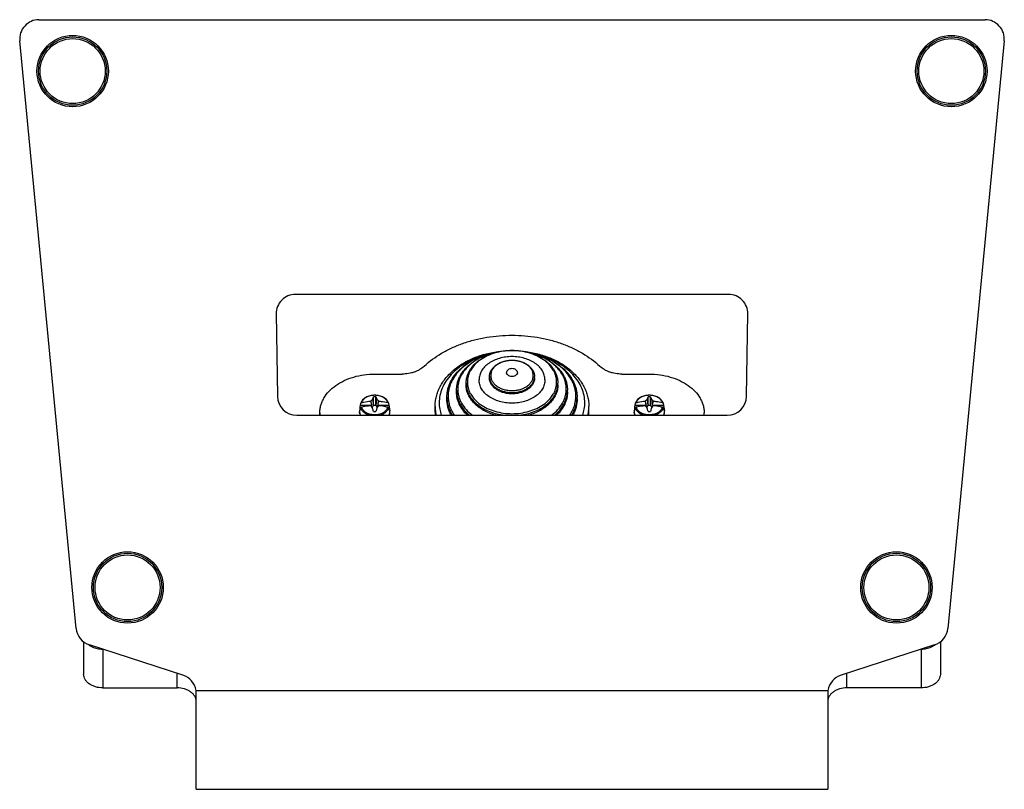
# Model space of a CAD drawing. Units: millimetres. Extents: x -90 to 90, y -70 to 70.
import ezdxf

# ---------------------------------------------------------------- set-up
doc = ezdxf.new("R2010")
doc.units = ezdxf.units.MM
doc.header["$LTSCALE"] = 16.335
doc.layers.get('0').update_dxf_attribs({"linetype": 'CONTINUOUS'})
for name, color, linetype in [('ASSI', 7, 'CONTINUOUS'), ('DRAFT', 7, 'CONTINUOUS'), ('RACCORDO', 7, 'CONTINUOUS'), ('TRASH', 7, 'CONTINUOUS')]:
    doc.layers.add(name, color=color, linetype=linetype)

msp = doc.modelspace()

# ---------------------------------------------------------------- linework, layer by layer
at = {"color": 7, "linetype": 'CONTINUOUS'}
for p, q in [((-86.15, 70.04), (86.15, 70.04)), ((-79.37, -40.77), (-89.63, 66.21)), ((89.63, 66.21), (79.37, -40.77)), ((39.44, 20.04), (-39.44, 20.04)), ((-42.94, 16.49), (-42.7, 1.49)), ((42.7, 1.49), (42.94, 16.49)), ((-27.6, -0.2), (-27.54, 0.21)), ((-25.6, 0.07), (-25.66, 0.65)), ((-25.6, 0.07), (-25.56, -0.2)), ((-25.38, 0.99), (-25.24, -0.17)), ((-24.77, -0.13), (-24.78, 1.36)), ((-24.77, -0.13), (-24.63, 1)), ((-24.76, -0.17), (-24.62, 0.99)), ((-24.44, -0.19), (-24.4, 0.07)), ((-24.4, 0.07), (-24.34, 0.65)), ((-22.46, 0.22), (-22.41, -0.19)), ((22.41, -0.19), (22.46, 0.21)), ((24.4, 0.07), (24.34, 0.65)), ((24.4, 0.07), (24.44, -0.19)), ((24.62, 0.99), (24.76, -0.17)), ((25.23, -0.13), (25.23, 1.36)), ((25.23, -0.13), (25.37, 1)), ((25.24, -0.17), (25.38, 0.99)), ((25.56, -0.19), (25.6, 0.07)), ((25.6, 0.07), (25.66, 0.65)), ((27.54, 0.21), (27.59, -0.19)), ((-35, -1.96), (-35, -1.54)), ((-27.75, -1.54), (-27.75, -1.33)), ((-27.65, -0.45), (-27.74, -1.16)), ((-27.7, -1.69), (-27.73, -1.69)), ((-25.56, -0.2), (-27.6, -0.2)), ((-27.54, -0.64), (-27.59, -1.05)), ((-25.64, -0.24), (-25.71, -0.26)), ((-25.55, -0.43), (-25.57, -0.21)), ((-25.37, -0.7), (-25.38, -0.69)), ((-24.63, -0.7), (-24.62, -0.69)), ((-24.45, -0.44), (-24.43, -0.21)), ((-22.41, -0.19), (-24.44, -0.19)), ((-24.29, -0.26), (-24.36, -0.24)), ((-22.4, -1.04), (-22.46, -0.63)), ((-22.35, -0.45), (-22.26, -1.16)), ((-22.27, -1.68), (-22.3, -1.68)), ((-22.25, -1.54), (-22.25, -1.33)), ((22.25, -1.53), (22.25, -1.32)), ((22.35, -0.45), (22.26, -1.15)), ((22.3, -1.68), (22.27, -1.68)), ((24.44, -0.19), (22.41, -0.19)), ((22.46, -0.64), (22.41, -1.04)), ((24.36, -0.24), (24.29, -0.26)), ((24.45, -0.44), (24.43, -0.21)), ((24.63, -0.7), (24.62, -0.69)), ((25.37, -0.7), (25.38, -0.69)), ((25.55, -0.44), (25.57, -0.21)), ((27.59, -0.19), (25.56, -0.19)), ((25.71, -0.26), (25.64, -0.24)), ((27.59, -1.04), (27.54, -0.64)), ((27.65, -0.46), (27.74, -1.16)), ((27.73, -1.68), (27.7, -1.68)), ((27.75, -1.54), (27.75, -1.33)), ((35, -1.96), (35, -1.54)), ((-39.2, -1.96), (39.2, -1.96)), ((-78, -43.22), (-78, -49.13)), ((-59.92, -49.27), (-76.96, -43.77)), ((76.96, -43.77), (59.92, -49.27)), ((78, -43.22), (78, -49.13)), ((-74.5, -51.6), (-61, -51.6)), ((74.5, -51.6), (61, -51.6)), ((-57.5, -70.06), (-57.5, -52.93)), ((57.5, -52.93), (57.5, -70.06)), ((-57.5, -70.06), (57.5, -70.06))]:
    msp.add_line(p, q, dxfattribs=at)
at = {"color": 250, "linetype": 'CONTINUOUS'}
for p, q in [((-74.5, -44.56), (-74.5, -51.6)), ((74.5, -44.56), (74.5, -51.6)), ((-61, -51.6), (-61, -48.92)), ((61, -51.6), (61, -48.92)), ((-57.54, -52.06), (57.54, -52.06))]:
    msp.add_line(p, q, dxfattribs=at)
at = {"color": 7, "linetype": 'CONTINUOUS'}
for centre, radius, start, end in [((-86.15, 66.54), 3.5, 90, 185.4815), ((86.15, 66.54), 3.5, 354.5185, 90), ((-39.44, 16.54), 3.5, 90, 180.9384), ((39.44, 16.54), 3.5, 359.0616, 90), ((-39.2, 1.54), 3.5, 180.9384, 270), ((-23.25, -5.56), 6.66, 111.1973, 112.234), ((88.14, 36.21), 119.34, 197.3572, 197.6265), ((-21.08, -3.86), 6.48, 131.4704, 131.6118), ((-25, -1.26), 2.63, 85.0937, 95.0451), ((-28.91, -3.87), 6.48, 48.6135, 48.7568), ((-138.43, 36.27), 119.64, 342.3864, 342.6553), ((-26.74, -5.58), 6.67, 67.9251, 68.9614), ((26.75, -5.57), 6.67, 111.1181, 112.1546), ((138.26, 36.23), 119.47, 197.3508, 197.62), ((28.92, -3.87), 6.48, 131.3576, 131.4991), ((25, -1.26), 2.63, 85.0225, 94.9734), ((21.08, -3.86), 6.48, 48.5009, 48.6441), ((-88.3, 36.25), 119.51, 342.3798, 342.6489), ((23.25, -5.57), 6.67, 67.8458, 68.8822), ((39.2, 1.54), 3.5, 270, 359.0616), ((-29.99, -1.54), 5.01, 180.0024, 184.7948), ((-26.37, -1.33), 1.38, 172.9128, 179.9912), ((-26.37, -1.33), 1.38, 180.0175, 188.7231), ((-26.33, -1.32), 1.42, 188.7261, 193.5854), ((-31.78, -19.56), 20.23, 72.3818, 72.7151), ((-18.6, -20.24), 21.2, 109.2061, 109.4102), ((-16.53, -6.46), 10.99, 145.2521, 145.3766), ((-97.48, -19.44), 74.5, 14.1219, 14.5609), ((-25, 1.36), 2.63, 265.0937, 275.0451), ((38.41, -16.88), 65.08, 165.6095, 166.1121), ((-33.48, -6.52), 11.03, 34.8635, 34.9877), ((-31.38, -20.35), 21.31, 70.7496, 70.9518), ((-18.36, -18.92), 19.58, 107.4393, 107.7833), ((-23.67, -1.32), 1.42, 346.6944, 349.6467), ((-23.63, -1.33), 1.38, 349.6113, 359.9933), ((-23.63, -1.33), 1.38, 0.0085, 7.0873), ((-6.98, -1.4), 7.02, 180.0044, 184.5845), ((6.98, -1.4), 7.02, 355.4155, 359.9956), ((23.63, -1.33), 1.38, 172.7708, 179.8477), ((23.63, -1.33), 1.38, 179.8739, 188.5857), ((23.67, -1.32), 1.42, 188.5887, 193.4462), ((18.19, -19.56), 20.24, 72.3024, 72.6353), ((31.38, -20.27), 21.23, 109.1269, 109.3308), ((33.47, -6.49), 11.01, 145.1324, 145.2567), ((-49.03, -19.67), 76.06, 14.0115, 14.4414), ((25, 1.36), 2.63, 265.0225, 274.9734), ((87.27, -16.72), 63.94, 165.49, 166.0016), ((16.53, -6.49), 11.01, 34.7438, 34.8681), ((18.6, -20.32), 21.28, 70.6703, 70.8726), ((31.61, -18.92), 19.57, 107.3595, 107.7038), ((26.33, -1.32), 1.42, 346.5552, 349.5059), ((26.37, -1.33), 1.38, 349.4697, 359.85), ((26.37, -1.33), 1.38, 359.8651, 6.9452), ((29.99, -1.54), 5.01, 355.2052, 359.9976), ((-75.88, -40.44), 3.5, 185.4815, 252.1036), ((75.88, -40.44), 3.5, 287.8964, 354.5185), ((-75.18, -41.27), 3.11, 232.2375, 233.6429), ((-75.12, -41.19), 3.21, 233.6435, 235.8277), ((75.11, -41.17), 3.23, 304.1796, 306.3492), ((75.18, -41.27), 3.11, 306.3571, 307.7625), ((-61, -52.6), 3.5, 8.8994, 72.1036), ((61, -52.6), 3.5, 107.8964, 171.1006), ((-66.45, -52.92), 8.95, 2.4569, 5.5532), ((-66.54, -52.93), 9.04, 0.0003, 2.4643), ((66.54, -52.93), 9.04, 177.5357, 179.9997), ((66.48, -52.92), 8.98, 174.4521, 177.5378)]:
    msp.add_arc(centre, radius, start, end, dxfattribs=at)
for points, knots in [([(6, 4.47), (6, 4.61), (5.98, 4.89), (5.89, 5.31), (5.75, 5.71), (5.48, 6.24), (5, 6.87), (4.24, 7.51), (3.33, 8.03), (2.29, 8.42), (1.17, 8.66), (0, 8.74), (-1.17, 8.66), (-2.29, 8.42), (-3.33, 8.03), (-4.24, 7.51), (-5, 6.87), (-5.48, 6.24), (-5.75, 5.71), (-5.89, 5.31), (-5.98, 4.89), (-6, 4.61), (-6, 4.47)], [0, 0, 0, 0, 0.025745, 0.051744, 0.078208, 0.105346, 0.162142, 0.222982, 0.287916, 0.356414, 0.427521, 0.5, 0.572479, 0.643586, 0.712084, 0.777018, 0.837858, 0.894654, 0.921792, 0.948256, 0.974255, 1, 1, 1, 1]), ([(-35, -1.54), (-35, -1.31), (-34.97, -0.84), (-34.82, -0.15), (-34.58, 0.53), (-34.13, 1.41), (-33.33, 2.46), (-32.07, 3.53), (-30.55, 4.4), (-28.82, 5.05), (-26.95, 5.44), (-25.65, 5.53), (-25, 5.53)], [0, 0, 0, 0, 0.051498, 0.103484, 0.156417, 0.210693, 0.324285, 0.445964, 0.575831, 0.712829, 0.855039, 1, 1, 1, 1]), ([(1, 5.82), (1, 5.86), (0.99, 5.96), (0.93, 6.09), (0.83, 6.22), (0.66, 6.36), (0.38, 6.49), (0, 6.54), (-0.38, 6.49), (-0.66, 6.36), (-0.83, 6.22), (-0.93, 6.09), (-0.99, 5.96), (-1, 5.86), (-1, 5.82)], [0, 0, 0, 0, 0.051719, 0.105339, 0.162248, 0.223216, 0.356475, 0.5, 0.643525, 0.776784, 0.837752, 0.894661, 0.948281, 1, 1, 1, 1]), ([(1, 5.82), (1, 5.77), (0.99, 5.67), (0.93, 5.54), (0.83, 5.42), (0.66, 5.27), (0.38, 5.14), (0, 5.09), (-0.38, 5.14), (-0.66, 5.27), (-0.83, 5.42), (-0.93, 5.54), (-0.99, 5.67), (-1, 5.77), (-1, 5.82)], [0, 0, 0, 0, 0.051719, 0.105339, 0.162248, 0.223216, 0.356475, 0.5, 0.643525, 0.776784, 0.837752, 0.894661, 0.948281, 1, 1, 1, 1]), ([(25, 5.53), (25.65, 5.53), (26.95, 5.44), (28.82, 5.05), (30.55, 4.4), (32.07, 3.53), (33.33, 2.46), (34.13, 1.41), (34.58, 0.53), (34.82, -0.15), (34.97, -0.84), (35, -1.31), (35, -1.54)], [0, 0, 0, 0, 0.144961, 0.287171, 0.424169, 0.554036, 0.675715, 0.789307, 0.843583, 0.896516, 0.948502, 1, 1, 1, 1]), ([(6, 4.47), (6, 4.33), (5.98, 4.05), (5.89, 3.64), (5.75, 3.23), (5.48, 2.7), (5, 2.08), (4.24, 1.43), (3.33, 0.91), (2.29, 0.52), (1.17, 0.28), (0, 0.2), (-1.17, 0.28), (-2.29, 0.52), (-3.33, 0.91), (-4.24, 1.43), (-5, 2.08), (-5.48, 2.7), (-5.75, 3.23), (-5.89, 3.64), (-5.98, 4.05), (-6, 4.33), (-6, 4.47)], [0, 0, 0, 0, 0.025745, 0.051744, 0.078208, 0.105346, 0.162142, 0.222982, 0.287916, 0.356414, 0.427521, 0.5, 0.572479, 0.643586, 0.712084, 0.777018, 0.837858, 0.894654, 0.921792, 0.948256, 0.974255, 1, 1, 1, 1]), ([(4.1, 4.83), (4.1, 4.64), (4.04, 4.25), (3.8, 3.69), (3.42, 3.19), (2.9, 2.75), (2.27, 2.39), (1.57, 2.13), (0.8, 1.96), (0, 1.91), (-0.8, 1.96), (-1.57, 2.13), (-2.27, 2.39), (-2.9, 2.75), (-3.42, 3.19), (-3.8, 3.69), (-4.04, 4.25), (-4.1, 4.64), (-4.1, 4.83)], [0, 0, 0, 0, 0.051646, 0.105163, 0.161986, 0.222854, 0.287817, 0.356348, 0.427487, 0.5, 0.572513, 0.643652, 0.712183, 0.777146, 0.838014, 0.894837, 0.948354, 1, 1, 1, 1]), ([(-8.13, -1.96), (-8.44, -1.66), (-8.99, -1.04), (-9.62, 0.02), (-10.01, 1.13), (-10.1, 1.9), (-10.1, 2.28)], [0, 0, 0, 0, 0.267083, 0.520345, 0.76304, 1, 1, 1, 1]), ([(-3, -1.96), (-3.75, -1.75), (-4.83, -1.33), (-6.1, -0.51), (-6.89, 0.18), (-7.53, 0.95), (-8, 1.78), (-8.29, 2.65), (-8.35, 3.26), (-8.35, 3.55)], [0, 0, 0, 0, 0.284839, 0.418712, 0.545927, 0.66658, 0.781427, 0.891893, 1, 1, 1, 1]), ([(8.35, 3.55), (8.35, 3.26), (8.29, 2.65), (8, 1.78), (7.53, 0.95), (6.89, 0.18), (6.1, -0.51), (4.83, -1.33), (3.75, -1.75), (3, -1.96)], [0, 0, 0, 0, 0.108107, 0.218573, 0.33342, 0.454073, 0.581288, 0.715161, 1, 1, 1, 1]), ([(10.1, 2.28), (10.1, 1.9), (10.01, 1.13), (9.62, 0.02), (8.99, -1.04), (8.44, -1.66), (8.13, -1.96)], [0, 0, 0, 0, 0.23696, 0.479655, 0.732917, 1, 1, 1, 1]), ([(-22.46, 0.23), (-22.5, 0.34), (-22.6, 0.55), (-22.81, 0.83), (-23.08, 1.08), (-23.52, 1.37), (-24.03, 1.57), (-24.58, 1.67), (-25, 1.69), (-25.43, 1.66), (-25.98, 1.56), (-26.49, 1.37), (-26.93, 1.08), (-27.2, 0.83), (-27.41, 0.54), (-27.5, 0.33), (-27.54, 0.23)], [0, 0, 0, 0, 0.054342, 0.110756, 0.169761, 0.231564, 0.362511, 0.430915, 0.500174, 0.569424, 0.6378, 0.768647, 0.830388, 0.889333, 0.945695, 1, 1, 1, 1]), ([(-27.54, 0.23), (-27.54, 0.24), (-27.52, 0.26), (-27.49, 0.29), (-27.46, 0.31), (-27.43, 0.32), (-27.41, 0.33)], [0, 0, 0, 0, 0.220526, 0.460374, 0.721266, 1, 1, 1, 1]), ([(-27.41, 0.33), (-27.28, 0.36), (-26.74, 0.49), (-26.19, 0.57), (-25.77, 0.6)], [0, 0, 0, 0, 0.247319, 1, 1, 1, 1]), ([(-25.66, 0.65), (-25.64, 0.68), (-25.55, 0.8), (-25.45, 0.91), (-25.38, 0.99)], [0, 0, 0, 0, 0.255386, 1, 1, 1, 1]), ([(-25.37, 1), (-25.36, 1.03), (-25.32, 1.15), (-25.27, 1.27), (-25.23, 1.36)], [0, 0, 0, 0, 0.262123, 1, 1, 1, 1]), ([(-25.37, 1), (-25.35, 0.81), (-25.3, 0.44), (-25.25, 0.06), (-25.23, -0.13)], [0, 0, 0, 0, 0.500126, 1, 1, 1, 1]), ([(-25.23, -0.13), (-25.23, 0), (-25.23, 0.49), (-25.23, 0.99), (-25.23, 1.36)], [0, 0, 0, 0, 0.250163, 1, 1, 1, 1]), ([(-24.78, 1.36), (-24.76, 1.33), (-24.71, 1.21), (-24.67, 1.09), (-24.63, 1)], [0, 0, 0, 0, 0.23792, 1, 1, 1, 1]), ([(-24.62, 0.99), (-24.6, 0.96), (-24.5, 0.85), (-24.41, 0.74), (-24.34, 0.65)], [0, 0, 0, 0, 0.244493, 1, 1, 1, 1]), ([(-24.23, 0.61), (-24.09, 0.6), (-23.54, 0.54), (-22.99, 0.44), (-22.59, 0.33)], [0, 0, 0, 0, 0.252529, 1, 1, 1, 1]), ([(-22.59, 0.33), (-22.58, 0.33), (-22.55, 0.32), (-22.51, 0.3), (-22.48, 0.27), (-22.47, 0.25), (-22.46, 0.23)], [0, 0, 0, 0, 0.27869, 0.539536, 0.779393, 1, 1, 1, 1]), ([(-11.08, -1.96), (-11.21, -1.72), (-11.43, -1.25), (-11.67, -0.51), (-11.82, 0.25), (-11.85, 0.75), (-11.85, 1.01)], [0, 0, 0, 0, 0.256551, 0.507582, 0.754801, 1, 1, 1, 1]), ([(11.85, 1.01), (11.85, 0.75), (11.82, 0.25), (11.67, -0.51), (11.43, -1.25), (11.21, -1.72), (11.08, -1.96)], [0, 0, 0, 0, 0.245199, 0.492418, 0.743449, 1, 1, 1, 1]), ([(27.54, 0.23), (27.5, 0.34), (27.4, 0.55), (27.19, 0.83), (26.92, 1.08), (26.49, 1.37), (25.98, 1.57), (25.43, 1.66), (25, 1.69), (24.57, 1.66), (24.02, 1.57), (23.51, 1.37), (23.08, 1.08), (22.81, 0.83), (22.6, 0.55), (22.5, 0.34), (22.46, 0.23)], [0, 0, 0, 0, 0.054319, 0.110704, 0.169676, 0.231446, 0.362341, 0.430731, 0.499985, 0.56924, 0.63763, 0.768529, 0.830303, 0.889281, 0.945673, 1, 1, 1, 1]), ([(22.46, 0.23), (22.47, 0.24), (22.48, 0.27), (22.51, 0.29), (22.55, 0.32), (22.57, 0.33), (22.59, 0.33)], [0, 0, 0, 0, 0.220527, 0.46035, 0.721232, 1, 1, 1, 1]), ([(22.59, 0.33), (22.72, 0.37), (23.26, 0.49), (23.81, 0.57), (24.23, 0.61)], [0, 0, 0, 0, 0.2473, 1, 1, 1, 1]), ([(24.34, 0.65), (24.37, 0.68), (24.45, 0.8), (24.55, 0.91), (24.62, 0.99)], [0, 0, 0, 0, 0.255371, 1, 1, 1, 1]), ([(24.63, 1), (24.64, 1.03), (24.69, 1.15), (24.73, 1.27), (24.77, 1.36)], [0, 0, 0, 0, 0.262102, 1, 1, 1, 1]), ([(24.63, 1), (24.65, 0.81), (24.7, 0.44), (24.75, 0.06), (24.77, -0.13)], [0, 0, 0, 0, 0.500126, 1, 1, 1, 1]), ([(24.77, -0.13), (24.77, 0), (24.77, 0.49), (24.77, 0.99), (24.77, 1.36)], [0, 0, 0, 0, 0.250163, 1, 1, 1, 1]), ([(25.23, 1.36), (25.24, 1.33), (25.29, 1.21), (25.34, 1.09), (25.37, 1)], [0, 0, 0, 0, 0.237898, 1, 1, 1, 1]), ([(25.38, 0.99), (25.4, 0.96), (25.5, 0.85), (25.59, 0.74), (25.66, 0.65)], [0, 0, 0, 0, 0.244477, 1, 1, 1, 1]), ([(25.77, 0.61), (25.91, 0.59), (26.46, 0.54), (27.01, 0.44), (27.41, 0.33)], [0, 0, 0, 0, 0.252509, 1, 1, 1, 1]), ([(27.41, 0.33), (27.43, 0.33), (27.45, 0.32), (27.49, 0.3), (27.52, 0.27), (27.53, 0.24), (27.54, 0.23)], [0, 0, 0, 0, 0.278656, 0.539512, 0.779393, 1, 1, 1, 1]), ([(27.54, 0.23), (27.54, 0.23), (27.54, 0.22), (27.54, 0.22), (27.54, 0.21)], [0, 0, 0, 0, 0.2525, 1, 1, 1, 1]), ([(-27.75, -1.54), (-27.75, -1.55), (-27.75, -1.57), (-27.75, -1.6), (-27.75, -1.63), (-27.74, -1.65), (-27.74, -1.66), (-27.74, -1.68), (-27.73, -1.68), (-27.73, -1.69), (-27.73, -1.69), (-27.73, -1.69)], [0, 0, 0, 0, 0.217537, 0.410649, 0.57768, 0.717251, 0.828518, 0.911196, 0.942109, 0.966542, 1, 1, 1, 1]), ([(-27.73, -1.69), (-27.72, -1.69), (-27.72, -1.69), (-27.72, -1.68), (-27.72, -1.68), (-27.71, -1.67), (-27.71, -1.66), (-27.71, -1.65)], [0, 0, 0, 0, 0.122377, 0.209586, 0.319119, 0.61023, 1, 1, 1, 1]), ([(-27.71, -1.65), (-27.7, -1.68), (-27.68, -1.78), (-27.64, -1.88), (-27.6, -1.96)], [0, 0, 0, 0, 0.246899, 1, 1, 1, 1]), ([(-27.59, -1.05), (-27.62, -0.95), (-27.67, -0.75), (-27.66, -0.55), (-27.65, -0.45)], [0, 0, 0, 0, 0.502746, 1, 1, 1, 1]), ([(-27.65, -0.45), (-27.65, -0.43), (-27.64, -0.35), (-27.62, -0.26), (-27.6, -0.2)], [0, 0, 0, 0, 0.248423, 1, 1, 1, 1]), ([(-27.41, -0.52), (-27.43, -0.52), (-27.46, -0.54), (-27.5, -0.56), (-27.53, -0.6), (-27.54, -0.63), (-27.54, -0.64)], [0, 0, 0, 0, 0.283155, 0.54488, 0.782132, 1, 1, 1, 1]), ([(-25.77, -0.24), (-25.91, -0.25), (-26.46, -0.31), (-27.01, -0.41), (-27.41, -0.52)], [0, 0, 0, 0, 0.252489, 1, 1, 1, 1]), ([(-25.38, -0.69), (-25.42, -0.62), (-25.52, -0.48), (-25.61, -0.35), (-25.66, -0.28)], [0, 0, 0, 0, 0.507484, 1, 1, 1, 1]), ([(-24.34, -0.28), (-24.39, -0.34), (-24.48, -0.48), (-24.57, -0.62), (-24.62, -0.69)], [0, 0, 0, 0, 0.492492, 1, 1, 1, 1]), ([(-22.59, -0.51), (-22.72, -0.48), (-23.26, -0.35), (-23.81, -0.27), (-24.23, -0.24)], [0, 0, 0, 0, 0.247281, 1, 1, 1, 1]), ([(-22.46, -0.63), (-22.46, -0.62), (-22.47, -0.59), (-22.5, -0.56), (-22.54, -0.53), (-22.57, -0.52), (-22.59, -0.51)], [0, 0, 0, 0, 0.217922, 0.455121, 0.7168, 1, 1, 1, 1]), ([(-22.41, -0.19), (-22.4, -0.21), (-22.37, -0.3), (-22.36, -0.39), (-22.35, -0.45)], [0, 0, 0, 0, 0.252152, 1, 1, 1, 1]), ([(-22.35, -0.45), (-22.34, -0.55), (-22.33, -0.75), (-22.37, -0.95), (-22.4, -1.04)], [0, 0, 0, 0, 0.49735, 1, 1, 1, 1]), ([(-22.29, -1.65), (-22.29, -1.67), (-22.32, -1.78), (-22.36, -1.88), (-22.4, -1.96)], [0, 0, 0, 0, 0.246862, 1, 1, 1, 1]), ([(-22.29, -1.65), (-22.29, -1.65), (-22.28, -1.66), (-22.28, -1.67), (-22.28, -1.68), (-22.28, -1.68), (-22.27, -1.68), (-22.27, -1.68)], [0, 0, 0, 0, 0.391412, 0.68325, 0.79273, 0.879549, 1, 1, 1, 1]), ([(-22.27, -1.68), (-22.27, -1.68), (-22.27, -1.68), (-22.27, -1.68), (-22.26, -1.67), (-22.26, -1.66), (-22.26, -1.64), (-22.25, -1.62), (-22.25, -1.59), (-22.25, -1.56), (-22.25, -1.54)], [0, 0, 0, 0, 0.033318, 0.057681, 0.088523, 0.171046, 0.282173, 0.42165, 0.588705, 1, 1, 1, 1]), ([(22.25, -1.53), (22.25, -1.55), (22.25, -1.57), (22.25, -1.6), (22.25, -1.62), (22.26, -1.64), (22.26, -1.66), (22.26, -1.67), (22.27, -1.68), (22.27, -1.68), (22.27, -1.68), (22.27, -1.68)], [0, 0, 0, 0, 0.217718, 0.410979, 0.578123, 0.717765, 0.829049, 0.911675, 0.942527, 0.966864, 1, 1, 1, 1]), ([(22.27, -1.68), (22.27, -1.68), (22.28, -1.68), (22.28, -1.68), (22.28, -1.67), (22.29, -1.66), (22.29, -1.66), (22.29, -1.65)], [0, 0, 0, 0, 0.121416, 0.20843, 0.317936, 0.60941, 1, 1, 1, 1]), ([(22.29, -1.65), (22.29, -1.68), (22.32, -1.78), (22.36, -1.88), (22.4, -1.96)], [0, 0, 0, 0, 0.24688, 1, 1, 1, 1]), ([(22.41, -1.04), (22.37, -0.95), (22.33, -0.75), (22.34, -0.55), (22.35, -0.45)], [0, 0, 0, 0, 0.502679, 1, 1, 1, 1]), ([(22.35, -0.45), (22.35, -0.43), (22.36, -0.34), (22.39, -0.26), (22.41, -0.19)], [0, 0, 0, 0, 0.248403, 1, 1, 1, 1]), ([(22.59, -0.52), (22.57, -0.52), (22.54, -0.53), (22.5, -0.56), (22.47, -0.6), (22.46, -0.62), (22.46, -0.64)], [0, 0, 0, 0, 0.283179, 0.544882, 0.782106, 1, 1, 1, 1]), ([(24.23, -0.24), (24.09, -0.25), (23.54, -0.31), (22.99, -0.41), (22.59, -0.52)], [0, 0, 0, 0, 0.252509, 1, 1, 1, 1]), ([(24.62, -0.69), (24.57, -0.62), (24.48, -0.48), (24.39, -0.35), (24.34, -0.28)], [0, 0, 0, 0, 0.507496, 1, 1, 1, 1]), ([(25.66, -0.28), (25.61, -0.35), (25.52, -0.48), (25.43, -0.62), (25.38, -0.69)], [0, 0, 0, 0, 0.492504, 1, 1, 1, 1]), ([(27.41, -0.52), (27.28, -0.48), (26.74, -0.35), (26.19, -0.28), (25.77, -0.24)], [0, 0, 0, 0, 0.2473, 1, 1, 1, 1]), ([(27.54, -0.64), (27.54, -0.62), (27.53, -0.6), (27.5, -0.56), (27.46, -0.53), (27.43, -0.52), (27.41, -0.52)], [0, 0, 0, 0, 0.217896, 0.455123, 0.716824, 1, 1, 1, 1]), ([(27.59, -0.19), (27.6, -0.22), (27.63, -0.3), (27.64, -0.39), (27.65, -0.46)], [0, 0, 0, 0, 0.252132, 1, 1, 1, 1]), ([(27.65, -0.46), (27.66, -0.55), (27.67, -0.75), (27.62, -0.95), (27.59, -1.04)], [0, 0, 0, 0, 0.497283, 1, 1, 1, 1]), ([(27.71, -1.65), (27.71, -1.68), (27.68, -1.78), (27.64, -1.88), (27.6, -1.96)], [0, 0, 0, 0, 0.24688, 1, 1, 1, 1]), ([(27.71, -1.65), (27.71, -1.66), (27.71, -1.66), (27.72, -1.67), (27.72, -1.68), (27.72, -1.68), (27.73, -1.68), (27.73, -1.68)], [0, 0, 0, 0, 0.39059, 0.682064, 0.79157, 0.878584, 1, 1, 1, 1]), ([(27.73, -1.68), (27.73, -1.68), (27.73, -1.68), (27.73, -1.68), (27.74, -1.67), (27.74, -1.66), (27.74, -1.65), (27.75, -1.63), (27.75, -1.59), (27.75, -1.56), (27.75, -1.54)], [0, 0, 0, 0, 0.033647, 0.058108, 0.089014, 0.17159, 0.282701, 0.422106, 0.589045, 1, 1, 1, 1]), ([(-76.92, -43.84), (-76.77, -43.95), (-76.33, -44.19), (-75.54, -44.45), (-74.92, -44.52), (-74.6, -44.53)], [0, 0, 0, 0, 0.235487, 0.609856, 1, 1, 1, 1]), ([(74.6, -44.53), (74.81, -44.52), (75.62, -44.46), (76.43, -44.18), (76.92, -43.84)], [0, 0, 0, 0, 0.262621, 1, 1, 1, 1]), ([(-74.5, -51.6), (-74.95, -51.6), (-75.62, -51.51), (-76.44, -51.2), (-76.97, -50.9), (-77.42, -50.52), (-77.75, -50.09), (-77.95, -49.62), (-78, -49.29), (-78, -49.13)], [0, 0, 0, 0, 0.28679, 0.42395, 0.553971, 0.675795, 0.789521, 0.896636, 1, 1, 1, 1]), ([(78, -49.13), (78, -49.29), (77.95, -49.62), (77.75, -50.09), (77.42, -50.52), (76.97, -50.9), (76.44, -51.2), (75.62, -51.51), (74.95, -51.6), (74.5, -51.6)], [0, 0, 0, 0, 0.103364, 0.210479, 0.324205, 0.446029, 0.57605, 0.71321, 1, 1, 1, 1]), ([(-57.5, -54.08), (-57.5, -53.91), (-57.55, -53.58), (-57.75, -53.11), (-58.08, -52.68), (-58.53, -52.3), (-59.06, -52), (-59.88, -51.69), (-60.55, -51.6), (-61, -51.6)], [0, 0, 0, 0, 0.103364, 0.210479, 0.324205, 0.446029, 0.57605, 0.71321, 1, 1, 1, 1]), ([(61, -51.6), (60.55, -51.6), (59.88, -51.69), (59.06, -52), (58.53, -52.3), (58.08, -52.68), (57.75, -53.11), (57.55, -53.58), (57.5, -53.91), (57.5, -54.08)], [0, 0, 0, 0, 0.28679, 0.42395, 0.553971, 0.675795, 0.789521, 0.896636, 1, 1, 1, 1])]:
    msp.add_open_spline(points, degree=3, knots=knots, dxfattribs=at)
for points in [[(-27.54, 0.21), (-27.54, 0.22), (-27.54, 0.22), (-27.54, 0.23)], [(-22.46, 0.23), (-22.46, 0.23), (-22.46, 0.22), (-22.46, 0.22)], [(22.46, 0.21), (22.46, 0.22), (22.46, 0.22), (22.46, 0.23)]]:
    msp.add_open_spline(points, degree=3, dxfattribs=at)
at = {"color": 250, "linetype": 'CONTINUOUS'}
for points, knots in [([(-22.59, 0.33), (-22.62, 0.43), (-22.72, 0.62), (-22.92, 0.88), (-23.17, 1.11), (-23.47, 1.3), (-23.82, 1.46), (-24.2, 1.58), (-24.6, 1.65), (-25, 1.67), (-25.41, 1.65), (-25.81, 1.58), (-26.19, 1.46), (-26.53, 1.3), (-26.84, 1.1), (-27.09, 0.87), (-27.29, 0.61), (-27.38, 0.42), (-27.41, 0.33)], [0, 0, 0, 0, 0.052367, 0.10753, 0.165994, 0.227853, 0.292846, 0.360428, 0.429844, 0.500205, 0.570557, 0.639943, 0.707476, 0.772408, 0.834196, 0.892587, 0.947684, 1, 1, 1, 1]), ([(27.41, 0.33), (27.38, 0.43), (27.28, 0.62), (27.09, 0.88), (26.83, 1.11), (26.53, 1.3), (26.18, 1.46), (25.81, 1.58), (25.41, 1.65), (25, 1.67), (24.59, 1.65), (24.19, 1.58), (23.82, 1.46), (23.47, 1.3), (23.17, 1.11), (22.91, 0.88), (22.72, 0.62), (22.62, 0.43), (22.59, 0.33)], [0, 0, 0, 0, 0.052341, 0.107471, 0.165899, 0.227723, 0.292685, 0.360242, 0.429643, 0.5, 0.570357, 0.639758, 0.707315, 0.772277, 0.834101, 0.892529, 0.947659, 1, 1, 1, 1]), ([(-27.54, -0.64), (-27.52, -0.72), (-27.45, -0.87), (-27.31, -1.08), (-27.14, -1.28), (-26.86, -1.52), (-26.44, -1.78), (-26.06, -1.91), (-25.86, -1.96)], [0, 0, 0, 0, 0.108367, 0.22078, 0.338035, 0.460591, 0.721163, 1, 1, 1, 1]), ([(-27.41, -0.52), (-27.38, -0.62), (-27.28, -0.81), (-27.08, -1.06), (-26.83, -1.29), (-26.53, -1.49), (-26.18, -1.65), (-25.8, -1.76), (-25.4, -1.83), (-25, -1.86), (-24.59, -1.83), (-24.19, -1.76), (-23.81, -1.64), (-23.47, -1.49), (-23.16, -1.29), (-22.91, -1.06), (-22.71, -0.8), (-22.62, -0.61), (-22.59, -0.51)], [0, 0, 0, 0, 0.052367, 0.10753, 0.165994, 0.227853, 0.292846, 0.360428, 0.429844, 0.500205, 0.570557, 0.639943, 0.707476, 0.772408, 0.834196, 0.892587, 0.947684, 1, 1, 1, 1]), ([(-24.14, -1.96), (-23.94, -1.91), (-23.56, -1.78), (-23.13, -1.52), (-22.85, -1.27), (-22.68, -1.07), (-22.55, -0.86), (-22.48, -0.71), (-22.46, -0.63)], [0, 0, 0, 0, 0.278954, 0.539553, 0.662088, 0.779303, 0.89167, 1, 1, 1, 1]), ([(22.46, -0.64), (22.48, -0.71), (22.55, -0.86), (22.68, -1.08), (22.86, -1.28), (23.13, -1.52), (23.56, -1.78), (23.94, -1.91), (24.14, -1.96)], [0, 0, 0, 0, 0.108349, 0.220739, 0.337974, 0.46052, 0.721104, 1, 1, 1, 1]), ([(22.59, -0.52), (22.62, -0.61), (22.72, -0.8), (22.91, -1.06), (23.17, -1.29), (23.47, -1.49), (23.82, -1.65), (24.19, -1.76), (24.59, -1.83), (25, -1.86), (25.41, -1.83), (25.81, -1.76), (26.18, -1.65), (26.53, -1.49), (26.83, -1.29), (27.09, -1.06), (27.28, -0.8), (27.38, -0.61), (27.41, -0.52)], [0, 0, 0, 0, 0.052341, 0.107471, 0.165899, 0.227723, 0.292685, 0.360242, 0.429643, 0.5, 0.570357, 0.639758, 0.707315, 0.772277, 0.834101, 0.892529, 0.947659, 1, 1, 1, 1]), ([(25.86, -1.96), (26.06, -1.91), (26.44, -1.78), (26.87, -1.52), (27.14, -1.28), (27.32, -1.08), (27.45, -0.86), (27.52, -0.71), (27.54, -0.64)], [0, 0, 0, 0, 0.278896, 0.539482, 0.662028, 0.779262, 0.891652, 1, 1, 1, 1])]:
    msp.add_open_spline(points, degree=3, knots=knots, dxfattribs=at)
at = {"layer": 'ASSI', "color": 7, "linetype": 'CONTINUOUS'}
for p, q in [((-86.15, 70.04), (86.15, 70.04)), ((-79.37, -40.77), (-89.63, 66.21)), ((89.63, 66.21), (79.37, -40.77)), ((39.44, 20.04), (-39.44, 20.04)), ((-42.94, 16.49), (-42.7, 1.49)), ((42.7, 1.49), (42.94, 16.49)), ((-39.2, -1.96), (39.2, -1.96)), ((-78, -43.22), (-78, -49.13)), ((-59.92, -49.27), (-76.96, -43.77)), ((76.96, -43.77), (59.92, -49.27)), ((78, -43.22), (78, -49.13)), ((-74.5, -51.6), (-61, -51.6)), ((74.5, -51.6), (61, -51.6)), ((-57.5, -70.06), (-57.5, -52.93)), ((57.5, -52.93), (57.5, -70.06)), ((-57.5, -70.06), (57.5, -70.06))]:
    msp.add_line(p, q, dxfattribs=at)
at = {"layer": 'ASSI', "color": 250, "linetype": 'CONTINUOUS'}
for p, q in [((-74.5, -44.56), (-74.5, -51.6)), ((74.5, -44.56), (74.5, -51.6)), ((-61, -51.6), (-61, -48.92)), ((61, -51.6), (61, -48.92)), ((-57.54, -52.06), (57.54, -52.06))]:
    msp.add_line(p, q, dxfattribs=at)
at = {"layer": 'ASSI', "color": 7, "linetype": 'CONTINUOUS'}
for centre, radius, start, end in [((-86.15, 66.54), 3.5, 90, 185.4815), ((86.15, 66.54), 3.5, 354.5185, 90), ((-39.44, 16.54), 3.5, 90, 180.9384), ((39.44, 16.54), 3.5, 359.0616, 90), ((-39.2, 1.54), 3.5, 180.9384, 270), ((39.2, 1.54), 3.5, 270, 359.0616), ((-75.88, -40.44), 3.5, 185.4815, 252.1036), ((75.88, -40.44), 3.5, 287.8964, 354.5185), ((-75.18, -41.27), 3.11, 232.2375, 233.6429), ((-75.12, -41.19), 3.21, 233.6435, 235.8277), ((75.11, -41.17), 3.23, 304.1796, 306.3492), ((75.18, -41.27), 3.11, 306.3571, 307.7625), ((-61, -52.6), 3.5, 8.8994, 72.1036), ((61, -52.6), 3.5, 107.8964, 171.1006), ((-66.45, -52.92), 8.95, 2.4569, 5.5532), ((-66.54, -52.93), 9.04, 0.0003, 2.4643), ((66.54, -52.93), 9.04, 177.5357, 179.9997), ((66.48, -52.92), 8.98, 174.4521, 177.5378)]:
    msp.add_arc(centre, radius, start, end, dxfattribs=at)
for points, knots in [([(-76.92, -43.84), (-76.77, -43.95), (-76.33, -44.19), (-75.54, -44.45), (-74.92, -44.52), (-74.6, -44.53)], [0, 0, 0, 0, 0.235487, 0.609856, 1, 1, 1, 1]), ([(74.6, -44.53), (74.81, -44.52), (75.62, -44.46), (76.43, -44.18), (76.92, -43.84)], [0, 0, 0, 0, 0.262621, 1, 1, 1, 1]), ([(-74.5, -51.6), (-74.95, -51.6), (-75.62, -51.51), (-76.44, -51.2), (-76.97, -50.9), (-77.42, -50.52), (-77.75, -50.09), (-77.95, -49.62), (-78, -49.29), (-78, -49.13)], [0, 0, 0, 0, 0.28679, 0.42395, 0.553971, 0.675795, 0.789521, 0.896636, 1, 1, 1, 1]), ([(78, -49.13), (78, -49.29), (77.95, -49.62), (77.75, -50.09), (77.42, -50.52), (76.97, -50.9), (76.44, -51.2), (75.62, -51.51), (74.95, -51.6), (74.5, -51.6)], [0, 0, 0, 0, 0.103364, 0.210479, 0.324205, 0.446029, 0.57605, 0.71321, 1, 1, 1, 1]), ([(-57.5, -54.08), (-57.5, -53.91), (-57.55, -53.58), (-57.75, -53.11), (-58.08, -52.68), (-58.53, -52.3), (-59.06, -52), (-59.88, -51.69), (-60.55, -51.6), (-61, -51.6)], [0, 0, 0, 0, 0.103364, 0.210479, 0.324205, 0.446029, 0.57605, 0.71321, 1, 1, 1, 1]), ([(61, -51.6), (60.55, -51.6), (59.88, -51.69), (59.06, -52), (58.53, -52.3), (58.08, -52.68), (57.75, -53.11), (57.55, -53.58), (57.5, -53.91), (57.5, -54.08)], [0, 0, 0, 0, 0.28679, 0.42395, 0.553971, 0.675795, 0.789521, 0.896636, 1, 1, 1, 1])]:
    msp.add_open_spline(points, degree=3, knots=knots, dxfattribs=at)
at = {"layer": 'DRAFT', "color": 7, "linetype": 'CONTINUOUS'}
for centre in [(-80, 60.69), (80, 60.69), (-70, -33.31), (70, -33.31)]:
    msp.add_circle(centre, 6.5, dxfattribs=at)
at = {"layer": 'RACCORDO', "color": 7, "linetype": 'CONTINUOUS'}
for p, q in [((-25, 5.53), (-20, 5.53)), ((20, 5.53), (25, 5.53)), ((-8.35, 3.55), (-8.35, 3.86)), ((-4.1, 4.83), (-4.1, 5.07)), ((4.1, 4.83), (4.1, 5.07)), ((8.35, 3.55), (8.35, 3.86)), ((-10.1, 2.28), (-10.1, 2.61)), ((10.1, 2.28), (10.1, 2.61)), ((-11.85, 1.01), (-11.85, 1.31)), ((11.85, 1.01), (11.85, 1.31)), ((-14, -1.4), (-14, -0.39)), ((14, -1.4), (14, -0.39))]:
    msp.add_line(p, q, dxfattribs=at)
at = {"layer": 'RACCORDO', "color": 250, "linetype": 'CONTINUOUS'}
for p, q in [((-11.84, 1.03), (-11.84, 1.01)), ((-11.84, 1.03), (-11.84, 1.01)), ((11.84, 1.01), (11.84, 1.03)), ((11.84, 1.01), (11.84, 1.03))]:
    msp.add_line(p, q, dxfattribs=at)
for centre, radius in [((-80, 60.69), 6.22), ((-80, 60.69), 5.92), ((80, 60.69), 6.22), ((80, 60.69), 5.92), ((-70, -33.31), 6.22), ((-70, -33.31), 5.92), ((70, -33.31), 6.22), ((70, -33.31), 5.92)]:
    msp.add_circle(centre, radius, dxfattribs=at)
for centre, radius, start, end in [((-4.17, 3.86), 4.18, 180.0033, 184.258), ((-2.04, 5.07), 2.06, 180.0149, 186.6505), ((2.03, 5.07), 2.07, 350.6984, 359.9704), ((4.17, 3.86), 4.18, 355.7419, 359.9967), ((-5.04, 2.61), 5.06, 180.0021, 183.7375), ((5.04, 2.61), 5.06, 356.2625, 359.9979), ((-5.92, 1.31), 5.93, 180.0011, 182.7471), ((5.92, 1.31), 5.93, 357.2606, 359.9989), ((-6.97, -0.39), 7.03, 180.0057, 188.142), ((-6.84, -0.37), 7.16, 188.1251, 192.7813), ((6.82, -0.37), 7.18, 347.2262, 351.8675), ((6.95, -0.39), 7.05, 351.8709, 359.9814)]:
    msp.add_arc(centre, radius, start, end, dxfattribs=at)
at = {"layer": 'RACCORDO', "color": 7, "linetype": 'CONTINUOUS'}
for points, knots in [([(-16, 6.95), (-15.04, 7.86), (-13.39, 9.06), (-10.95, 10.33), (-9.28, 11.01), (-7.89, 11.47), (-6.45, 11.87), (-4.59, 12.26), (-2.31, 12.54), (0, 12.64), (2.31, 12.54), (4.59, 12.26), (6.45, 11.87), (7.89, 11.47), (9.28, 11.01), (10.95, 10.33), (13.39, 9.06), (15.04, 7.86), (16, 6.95)], [0, 0, 0, 0, 0.114447, 0.175014, 0.2375, 0.269383, 0.301631, 0.367022, 0.433288, 0.5, 0.566712, 0.632978, 0.698369, 0.730617, 0.7625, 0.824986, 0.885553, 1, 1, 1, 1]), ([(-14, -0.39), (-14, -0.08), (-13.96, 0.55), (-13.79, 1.47), (-13.5, 2.38), (-13.1, 3.26), (-12.6, 4.1), (-11.79, 5.19), (-10.53, 6.43), (-8.72, 7.67), (-6.65, 8.65), (-4.38, 9.35), (-2.79, 9.62), (-1.99, 9.7)], [0, 0, 0, 0, 0.05451, 0.109303, 0.164669, 0.220863, 0.278122, 0.336645, 0.457914, 0.585449, 0.719039, 0.857732, 1, 1, 1, 1]), ([(-11.85, 1.31), (-11.85, 1.54), (-11.82, 2), (-11.71, 2.68), (-11.51, 3.36), (-11.15, 4.24), (-10.51, 5.31), (-9.47, 6.46), (-8.2, 7.48), (-6.73, 8.33), (-5.08, 9), (-3.92, 9.31), (-3.32, 9.44)], [0, 0, 0, 0, 0.054064, 0.108441, 0.163405, 0.219227, 0.334232, 0.455028, 0.582317, 0.716087, 0.855696, 1, 1, 1, 1]), ([(-10.1, 2.61), (-10.1, 2.83), (-10.07, 3.26), (-9.95, 3.91), (-9.75, 4.55), (-9.37, 5.38), (-8.7, 6.37), (-7.63, 7.41), (-6.33, 8.29), (-4.84, 9), (-3.21, 9.51), (-2.06, 9.7), (-1.48, 9.76)], [0, 0, 0, 0, 0.053297, 0.106959, 0.16131, 0.216664, 0.331239, 0.452341, 0.580499, 0.715338, 0.855733, 1, 1, 1, 1]), ([(-8.35, 3.86), (-8.35, 4.06), (-8.32, 4.46), (-8.2, 5.06), (-7.99, 5.63), (-7.61, 6.39), (-6.94, 7.27), (-5.88, 8.18), (-4.61, 8.91), (-3.17, 9.45), (-1.62, 9.78), (0, 9.89), (1.62, 9.78), (3.17, 9.45), (4.61, 8.91), (5.88, 8.18), (6.94, 7.27), (7.61, 6.39), (7.99, 5.63), (8.2, 5.06), (8.32, 4.46), (8.35, 4.06), (8.35, 3.86)], [0, 0, 0, 0, 0.026342, 0.052894, 0.079845, 0.107373, 0.16462, 0.22548, 0.290079, 0.357989, 0.428347, 0.500001, 0.571656, 0.642013, 0.709922, 0.774521, 0.83538, 0.892627, 0.920155, 0.947107, 0.973658, 1, 1, 1, 1]), ([(1.48, 9.76), (2.06, 9.7), (3.21, 9.51), (4.85, 9), (6.34, 8.29), (7.63, 7.41), (8.7, 6.37), (9.37, 5.38), (9.75, 4.55), (9.95, 3.91), (10.07, 3.26), (10.1, 2.83), (10.1, 2.61)], [0, 0, 0, 0, 0.144268, 0.284662, 0.419499, 0.547654, 0.668756, 0.783331, 0.838686, 0.893038, 0.946702, 1, 1, 1, 1]), ([(2, 9.7), (2.8, 9.61), (4.39, 9.35), (6.66, 8.64), (8.72, 7.66), (10.53, 6.42), (11.79, 5.19), (12.6, 4.1), (13.1, 3.26), (13.5, 2.38), (13.79, 1.47), (13.96, 0.54), (14, -0.08), (14, -0.39)], [0, 0, 0, 0, 0.142269, 0.280958, 0.414541, 0.542071, 0.663337, 0.721861, 0.779122, 0.835319, 0.890688, 0.945486, 1, 1, 1, 1]), ([(3.33, 9.44), (3.93, 9.31), (5.09, 9), (6.73, 8.32), (8.21, 7.47), (9.48, 6.46), (10.51, 5.31), (11.15, 4.24), (11.51, 3.36), (11.71, 2.68), (11.82, 2), (11.85, 1.54), (11.85, 1.31)], [0, 0, 0, 0, 0.1443, 0.283901, 0.417661, 0.544943, 0.665738, 0.780748, 0.836576, 0.891545, 0.945929, 1, 1, 1, 1]), ([(-4.1, 5.07), (-4.1, 5.27), (-4.04, 5.68), (-3.79, 6.25), (-3.4, 6.78), (-2.88, 7.22), (-2.26, 7.59), (-1.55, 7.85), (-0.79, 8.02), (0, 8.07), (0.79, 8.02), (1.55, 7.85), (2.26, 7.59), (2.88, 7.22), (3.4, 6.78), (3.79, 6.25), (4.04, 5.68), (4.1, 5.27), (4.1, 5.07)], [0, 0, 0, 0, 0.053908, 0.109158, 0.16688, 0.227797, 0.292105, 0.35947, 0.429127, 0.500004, 0.570881, 0.640537, 0.707901, 0.772207, 0.833122, 0.890843, 0.946092, 1, 1, 1, 1]), ([(-16, 6.95), (-16.5, 6.48), (-17.29, 6.04), (-18.3, 5.74), (-19.04, 5.58), (-19.62, 5.53), (-20, 5.53)], [0, 0, 0, 0, 0.47364, 0.602268, 0.733443, 1, 1, 1, 1]), ([(20, 5.53), (19.62, 5.53), (19.04, 5.58), (18.3, 5.74), (17.29, 6.04), (16.5, 6.48), (16, 6.95)], [0, 0, 0, 0, 0.266557, 0.397732, 0.52636, 1, 1, 1, 1])]:
    msp.add_open_spline(points, degree=3, knots=knots, dxfattribs=at)
at = {"layer": 'RACCORDO', "color": 250, "linetype": 'CONTINUOUS'}
for points, knots in [([(-4.32, 9.15), (-4.85, 9), (-5.87, 8.65), (-7.29, 7.96), (-8.56, 7.12), (-9.64, 6.17), (-10.51, 5.1), (-11.15, 3.96), (-11.54, 2.75), (-11.63, 1.92), (-11.63, 1.51)], [0, 0, 0, 0, 0.145134, 0.284981, 0.418654, 0.545725, 0.666317, 0.781194, 0.891761, 1, 1, 1, 1]), ([(-2.71, 9.53), (-3.21, 9.43), (-4.2, 9.17), (-5.58, 8.62), (-6.82, 7.91), (-7.89, 7.07), (-8.76, 6.11), (-9.3, 5.23), (-9.6, 4.5), (-9.76, 3.94), (-9.86, 3.38), (-9.88, 3), (-9.88, 2.82)], [0, 0, 0, 0, 0.145689, 0.286487, 0.42112, 0.548823, 0.669469, 0.783712, 0.838943, 0.893195, 0.946773, 1, 1, 1, 1]), ([(8.13, 4.07), (8.13, 4.26), (8.1, 4.64), (7.98, 5.2), (7.79, 5.75), (7.42, 6.47), (6.77, 7.32), (5.75, 8.18), (4.51, 8.89), (3.1, 9.42), (1.58, 9.74), (0, 9.85), (-1.58, 9.74), (-3.1, 9.42), (-4.51, 8.89), (-5.75, 8.18), (-6.77, 7.32), (-7.42, 6.47), (-7.79, 5.75), (-7.98, 5.2), (-8.1, 4.64), (-8.13, 4.26), (-8.13, 4.07)], [0, 0, 0, 0, 0.025738, 0.051725, 0.078186, 0.105323, 0.162119, 0.222962, 0.2879, 0.356403, 0.427515, 0.5, 0.572485, 0.643597, 0.712101, 0.777038, 0.837881, 0.894677, 0.921814, 0.948275, 0.974262, 1, 1, 1, 1]), ([(9.88, 2.82), (9.88, 3), (9.86, 3.38), (9.76, 3.94), (9.6, 4.5), (9.3, 5.23), (8.76, 6.11), (7.9, 7.06), (6.83, 7.9), (5.59, 8.61), (4.21, 9.17), (3.23, 9.43), (2.72, 9.53)], [0, 0, 0, 0, 0.053238, 0.106825, 0.161086, 0.216324, 0.330574, 0.451218, 0.57891, 0.71353, 0.854316, 1, 1, 1, 1]), ([(11.63, 1.51), (11.63, 1.92), (11.54, 2.75), (11.15, 3.95), (10.51, 5.1), (9.64, 6.16), (8.56, 7.12), (7.29, 7.96), (5.87, 8.65), (4.85, 9), (4.33, 9.15)], [0, 0, 0, 0, 0.108242, 0.218813, 0.333691, 0.454284, 0.581353, 0.715024, 0.854868, 1, 1, 1, 1]), ([(-5.28, 8.89), (-5.86, 8.71), (-6.98, 8.3), (-8.54, 7.51), (-9.92, 6.56), (-11.1, 5.48), (-12.04, 4.29), (-12.74, 3.01), (-13.16, 1.67), (-13.26, 0.75), (-13.26, 0.29)], [0, 0, 0, 0, 0.144878, 0.284401, 0.417782, 0.544675, 0.665264, 0.780334, 0.891274, 1, 1, 1, 1]), ([(3.88, 5.27), (3.88, 5.45), (3.83, 5.82), (3.6, 6.34), (3.23, 6.82), (2.74, 7.23), (2.15, 7.57), (1.48, 7.82), (0.75, 7.98), (0, 8.03), (-0.75, 7.98), (-1.48, 7.82), (-2.15, 7.57), (-2.74, 7.23), (-3.23, 6.82), (-3.6, 6.34), (-3.83, 5.82), (-3.88, 5.45), (-3.88, 5.27)], [0, 0, 0, 0, 0.051645, 0.105163, 0.161986, 0.222854, 0.287818, 0.356349, 0.42749, 0.500003, 0.572517, 0.643657, 0.712188, 0.777152, 0.838021, 0.894844, 0.948362, 1, 1, 1, 1]), ([(13.26, 0.29), (13.26, 0.75), (13.16, 1.67), (12.74, 3.01), (12.04, 4.29), (11.1, 5.48), (9.92, 6.56), (8.53, 7.51), (6.97, 8.3), (5.86, 8.72), (5.28, 8.89)], [0, 0, 0, 0, 0.10872, 0.219655, 0.334722, 0.455311, 0.582207, 0.715592, 0.855119, 1, 1, 1, 1]), ([(-8.13, 4.07), (-8.13, 3.88), (-8.1, 3.5), (-7.98, 2.94), (-7.79, 2.39), (-7.42, 1.67), (-6.77, 0.82), (-5.75, -0.05), (-4.51, -0.76), (-3.1, -1.28), (-1.58, -1.61), (0, -1.71), (1.58, -1.61), (3.1, -1.28), (4.51, -0.76), (5.75, -0.05), (6.77, 0.82), (7.42, 1.67), (7.79, 2.39), (7.98, 2.94), (8.1, 3.5), (8.13, 3.88), (8.13, 4.07)], [0, 0, 0, 0, 0.025738, 0.051725, 0.078186, 0.105323, 0.162119, 0.222962, 0.2879, 0.356403, 0.427515, 0.5, 0.572485, 0.643597, 0.712101, 0.777038, 0.837881, 0.894677, 0.921814, 0.948275, 0.974262, 1, 1, 1, 1]), ([(-4.09, 4.83), (-4.07, 4.65), (-3.97, 4.29), (-3.7, 3.78), (-3.31, 3.32), (-2.8, 2.93), (-2.2, 2.6), (-1.53, 2.36), (-0.81, 2.21), (-0.07, 2.15), (0.68, 2.19), (1.41, 2.33), (2.09, 2.55), (2.7, 2.86), (3.22, 3.25), (3.64, 3.7), (3.93, 4.19), (4.04, 4.55), (4.07, 4.73)], [0, 0, 0, 0, 0.051564, 0.105384, 0.162541, 0.223513, 0.288232, 0.35618, 0.426503, 0.498124, 0.569855, 0.640494, 0.70894, 0.774289, 0.835954, 0.893778, 0.948137, 1, 1, 1, 1]), ([(-3.88, 5.27), (-3.88, 5.09), (-3.83, 4.72), (-3.6, 4.2), (-3.23, 3.72), (-2.74, 3.31), (-2.15, 2.97), (-1.48, 2.72), (-0.75, 2.56), (0, 2.51), (0.75, 2.56), (1.48, 2.72), (2.15, 2.97), (2.74, 3.31), (3.23, 3.72), (3.6, 4.2), (3.83, 4.72), (3.88, 5.09), (3.88, 5.27)], [0, 0, 0, 0, 0.051645, 0.105163, 0.161986, 0.222854, 0.287818, 0.356349, 0.42749, 0.500003, 0.572517, 0.643657, 0.712188, 0.777152, 0.838021, 0.894844, 0.948362, 1, 1, 1, 1]), ([(-10.09, 2.28), (-10.08, 2.09), (-10.03, 1.7), (-9.89, 1.13), (-9.69, 0.57), (-9.33, -0.17), (-8.72, -1.06), (-8.1, -1.67), (-7.76, -1.96)], [0, 0, 0, 0, 0.116909, 0.23499, 0.354948, 0.477391, 0.731368, 1, 1, 1, 1]), ([(-9.88, 2.82), (-9.88, 2.6), (-9.85, 2.16), (-9.72, 1.5), (-9.5, 0.86), (-9.09, 0.02), (-8.36, -0.98), (-7.62, -1.65), (-7.21, -1.96)], [0, 0, 0, 0, 0.116048, 0.233118, 0.352164, 0.474025, 0.728372, 1, 1, 1, 1]), ([(-8.34, 3.55), (-8.33, 3.39), (-8.28, 3.05), (-8.11, 2.39), (-7.74, 1.58), (-7.09, 0.69), (-6.23, -0.11), (-5.2, -0.79), (-4.03, -1.34), (-2.74, -1.74), (-1.84, -1.9), (-1.38, -1.96)], [0, 0, 0, 0, 0.052327, 0.10524, 0.213971, 0.328462, 0.449911, 0.578603, 0.714026, 0.855031, 1, 1, 1, 1]), ([(1.38, -1.96), (1.84, -1.9), (2.74, -1.74), (4.03, -1.34), (5.2, -0.79), (6.23, -0.11), (7.09, 0.69), (7.74, 1.58), (8.11, 2.39), (8.28, 3.05), (8.33, 3.39), (8.34, 3.55)], [0, 0, 0, 0, 0.144969, 0.285975, 0.421398, 0.550091, 0.67154, 0.786031, 0.894761, 0.947674, 1, 1, 1, 1]), ([(7.21, -1.96), (7.62, -1.65), (8.36, -0.98), (9.09, 0.02), (9.5, 0.86), (9.72, 1.5), (9.85, 2.16), (9.88, 2.6), (9.88, 2.82)], [0, 0, 0, 0, 0.27163, 0.525977, 0.647838, 0.766883, 0.883952, 1, 1, 1, 1]), ([(7.76, -1.96), (8.1, -1.67), (8.72, -1.06), (9.33, -0.17), (9.69, 0.57), (9.89, 1.13), (10.03, 1.7), (10.08, 2.09), (10.09, 2.28)], [0, 0, 0, 0, 0.268632, 0.522608, 0.645051, 0.765009, 0.88309, 1, 1, 1, 1]), ([(-13.26, 0.29), (-13.26, -0.09), (-13.19, -0.85), (-13, -1.59), (-12.87, -1.96)], [0, 0, 0, 0, 0.496421, 1, 1, 1, 1]), ([(-11.84, 1.01), (-11.83, 0.75), (-11.77, 0.24), (-11.58, -0.51), (-11.3, -1.25), (-11.05, -1.73), (-10.91, -1.96)], [0, 0, 0, 0, 0.244092, 0.490941, 0.742392, 1, 1, 1, 1]), ([(-11.63, 1.51), (-11.63, 1.22), (-11.58, 0.61), (-11.37, -0.28), (-11.03, -1.14), (-10.72, -1.69), (-10.54, -1.96)], [0, 0, 0, 0, 0.243196, 0.489257, 0.740797, 1, 1, 1, 1]), ([(10.54, -1.96), (10.72, -1.69), (11.03, -1.14), (11.37, -0.28), (11.58, 0.61), (11.63, 1.22), (11.63, 1.51)], [0, 0, 0, 0, 0.259203, 0.510743, 0.756804, 1, 1, 1, 1]), ([(10.91, -1.96), (11.05, -1.73), (11.3, -1.25), (11.58, -0.51), (11.77, 0.24), (11.83, 0.75), (11.84, 1.01)], [0, 0, 0, 0, 0.257608, 0.509059, 0.755908, 1, 1, 1, 1]), ([(12.87, -1.96), (13, -1.59), (13.19, -0.85), (13.26, -0.09), (13.26, 0.29)], [0, 0, 0, 0, 0.503579, 1, 1, 1, 1])]:
    msp.add_open_spline(points, degree=3, knots=knots, dxfattribs=at)
at = {"layer": 'TRASH', "color": 7, "linetype": 'CONTINUOUS'}
for centre, radius, start, end in [((-43.3, 4.13), 18.57, 346.6168, 346.7594), ((-25, -1.77), 1.61, 81.5538, 98.5883), ((-6.8, 4.14), 18.48, 193.3455, 193.4887), ((6.75, 4.13), 18.52, 346.5641, 346.7069), ((25, -1.77), 1.61, 81.4831, 98.5159), ((43.25, 4.13), 18.52, 193.2931, 193.4359)]:
    msp.add_arc(centre, radius, start, end, dxfattribs=at)
for points, knots in [([(-25.44, -0.6), (-25.41, -0.53), (-25.34, -0.39), (-25.27, -0.24), (-25.24, -0.17)], [0, 0, 0, 0, 0.494582, 1, 1, 1, 1]), ([(-24.76, -0.17), (-24.73, -0.24), (-24.66, -0.39), (-24.6, -0.53), (-24.56, -0.6)], [0, 0, 0, 0, 0.505528, 1, 1, 1, 1]), ([(24.56, -0.6), (24.6, -0.53), (24.66, -0.39), (24.73, -0.24), (24.76, -0.17)], [0, 0, 0, 0, 0.494527, 1, 1, 1, 1]), ([(25.24, -0.17), (25.27, -0.24), (25.34, -0.39), (25.4, -0.53), (25.44, -0.6)], [0, 0, 0, 0, 0.505472, 1, 1, 1, 1])]:
    msp.add_open_spline(points, degree=3, knots=knots, dxfattribs=at)

doc.saveas('drawing.dxf')
